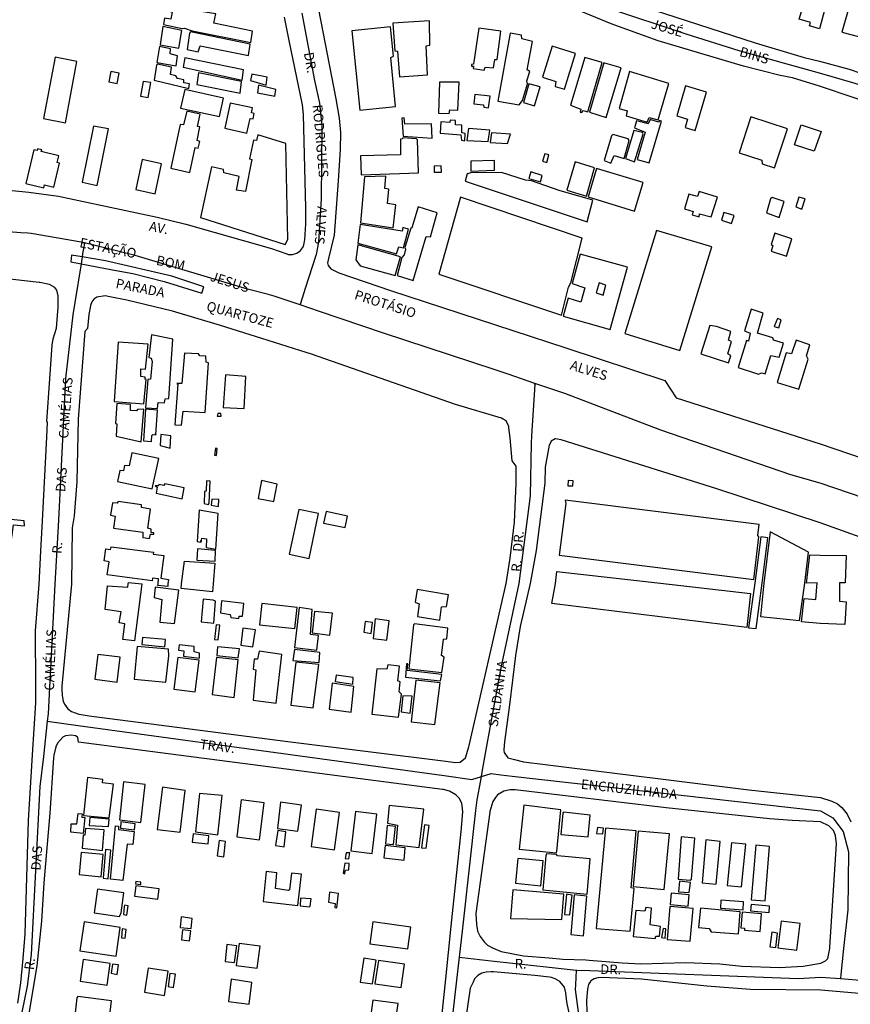
# Model space of a CAD drawing. Extents: x 183118 to 185538, y 1674283 to 1677057.
# Drawn here: x 184359 to 184576, y 1675284 to 1675540 of the extents above; entities that cross this region are included whole.
import ezdxf

# ---------------------------------------------------------------- set-up
doc = ezdxf.new("R2010")
doc.units = 0
doc.header["$MEASUREMENT"] = 0
for name, color, linetype in [('T-ALINH-PROJ-C', 6, 'CONTINUOUS'), ('V-EDIFICACAO', 7, 'CONTINUOUS'), ('V-EIXO_DE_LOGRADOURO', 3, 'CONTINUOUS'), ('V-NOME_DOS_LOGRADOUROS', 7, 'CONTINUOUS'), ('V-QUADRA', 2, 'CONTINUOUS')]:
    doc.layers.add(name, color=color, linetype=linetype)
doc.styles.get("Standard").update_dxf_attribs({"font": 'ARIAL.TTF'})

# ---------------------------------------------------------------- blocks, each defined once
blk = doc.blocks.new('872BIVP_img_geo')
at = {"layer": 'V-EDIFICACAO'}
for points in [[(184567.52, 1675537.54), (184564.89, 1675538.37), (184565.17, 1675539.16), (184562.24, 1675540.03), (184565.9, 1675552.18), (184567.5, 1675551.85), (184571.08, 1675550.91), (184567.52, 1675537.54)], [(184577.78, 1675544.9), (184577.32, 1675543.85), (184575.47, 1675544.23), (184573.32, 1675536.72), (184579.66, 1675535.03), (184581.68, 1675542.28), (184581.14, 1675542.59), (184581.38, 1675543.86), (184577.78, 1675544.9)], [(184397.57, 1675543.48), (184397.42, 1675542.25), (184399.07, 1675541.96), (184398.69, 1675540.07), (184397.02, 1675540.31), (184396.76, 1675538.64), (184401.61, 1675537.62), (184402.29, 1675537.72), (184404.28, 1675537.04), (184419.51, 1675533.98), (184419.91, 1675536.92), (184409.85, 1675539.06), (184410.42, 1675541.44), (184397.57, 1675543.48)], [(184456.48, 1675539.05), (184457.03, 1675531.79), (184457.7, 1675531.77), (184458.17, 1675525.07), (184465.52, 1675525.6), (184465.17, 1675533.12), (184466.1, 1675533.3), (184465.99, 1675539.59), (184456.48, 1675539.05)], [(184396.62, 1675538.16), (184395.88, 1675533.38), (184400.82, 1675532.48), (184401.55, 1675537.16), (184396.62, 1675538.16)], [(184403.83, 1675536.77), (184403.55, 1675536.45), (184402.93, 1675532.15), (184405.79, 1675531.6), (184406.36, 1675533.09), (184418.89, 1675530.58), (184419.36, 1675533.55), (184403.83, 1675536.77)], [(184445.83, 1675537.04), (184447.89, 1675516.41), (184457.16, 1675517.31), (184455.97, 1675530.07), (184456.63, 1675530.43), (184455.87, 1675538.06), (184445.83, 1675537.04)], [(184478.85, 1675537.71), (184477.45, 1675528.31), (184476.95, 1675528.24), (184476.96, 1675527.84), (184477.45, 1675527.81), (184477.41, 1675527.19), (184480.28, 1675526.82), (184480.46, 1675527.58), (184482.65, 1675527.37), (184483.04, 1675529.54), (184483.61, 1675529.56), (184484.6, 1675536.94), (184478.85, 1675537.71)], [(184487.05, 1675536.41), (184483.84, 1675518.71), (184489.31, 1675517.73), (184490.18, 1675518.89), (184491.49, 1675523.21), (184491.36, 1675523.99), (184492.12, 1675526.44), (184491.43, 1675526.86), (184492.78, 1675534.28), (184490.02, 1675534.92), (184489.92, 1675535.9), (184487.05, 1675536.41)], [(184395.78, 1675532.98), (184395.09, 1675528.79), (184400.07, 1675527.92), (184400.46, 1675530.53), (184398.53, 1675531.02), (184398.6, 1675532.38), (184395.78, 1675532.98)], [(184497.97, 1675533), (184495.44, 1675525), (184498.86, 1675523.86), (184498.7, 1675522.56), (184501.15, 1675521.86), (184504.04, 1675531.12), (184497.97, 1675533)], [(184368.59, 1675530.15), (184365.6, 1675514.17), (184371.27, 1675513.1), (184374.27, 1675529.06), (184368.59, 1675530.15)], [(184402.34, 1675530.02), (184401.92, 1675527.55), (184417.24, 1675524.2), (184417.62, 1675526.92), (184402.34, 1675530.02)], [(184506.42, 1675530.11), (184502.7, 1675517.64), (184505.42, 1675516.63), (184505.26, 1675515.89), (184505.63, 1675515.77), (184505.98, 1675516.27), (184507.22, 1675515.96), (184510.99, 1675528.79), (184506.42, 1675530.11)], [(184511.61, 1675528.62), (184511.42, 1675528.66), (184507.63, 1675515.84), (184512.03, 1675514.49), (184515.86, 1675527.38), (184511.61, 1675528.62)], [(184383.09, 1675526.48), (184382.6, 1675523.76), (184384.77, 1675523.28), (184385.29, 1675526.04), (184383.09, 1675526.48)], [(184395.25, 1675528.34), (184394.98, 1675528.1), (184394.39, 1675524.16), (184403.42, 1675522.05), (184403.56, 1675523.2), (184402.1, 1675523.5), (184402.1, 1675524.29), (184400.39, 1675524.63), (184399.96, 1675525.31), (184398.63, 1675525.63), (184398.85, 1675527.57), (184395.25, 1675528.34)], [(184405.92, 1675526.12), (184405.49, 1675523.09), (184416.7, 1675520.81), (184417.1, 1675523.82), (184405.92, 1675526.12)], [(184518.1, 1675526.44), (184515.37, 1675516.79), (184517.42, 1675516.17), (184517.16, 1675514.93), (184522.67, 1675513.29), (184523.17, 1675514.44), (184525.49, 1675513.84), (184528.34, 1675523.34), (184518.1, 1675526.44)], [(184391.5, 1675523.81), (184390.81, 1675520.05), (184392.81, 1675519.64), (184393.5, 1675523.56), (184391.5, 1675523.81)], [(184419.75, 1675525.74), (184419.45, 1675524.12), (184423.48, 1675522.92), (184423.77, 1675524.93), (184419.75, 1675525.74)], [(184468.66, 1675523.68), (184468.37, 1675515.61), (184471.15, 1675515.48), (184471.29, 1675516.49), (184473.42, 1675516.39), (184473.76, 1675523.64), (184468.66, 1675523.68)], [(184402.35, 1675521.8), (184401.24, 1675516.89), (184411.35, 1675514.73), (184412.4, 1675519.52), (184402.35, 1675521.8)], [(184421.53, 1675522.86), (184421.24, 1675520.89), (184425.78, 1675520.01), (184426, 1675521.72), (184421.53, 1675522.86)], [(184491.88, 1675523.23), (184490.44, 1675518.34), (184493.31, 1675517.48), (184494.81, 1675522.47), (184491.88, 1675523.23)], [(184532.65, 1675522.74), (184530.36, 1675514.93), (184533.17, 1675514.08), (184532.58, 1675511.83), (184535.15, 1675511.06), (184538.13, 1675521.1), (184532.65, 1675522.74)], [(184477.83, 1675520.5), (184477.57, 1675518.07), (184480.1, 1675517.73), (184480.13, 1675517.15), (184481.41, 1675517.01), (184481.79, 1675520.04), (184477.83, 1675520.5)], [(184401.99, 1675512.59), (184401.1, 1675512.64), (184398.69, 1675501.28), (184403.67, 1675500.12), (184405.04, 1675506.65), (184405.82, 1675506.47), (184406.28, 1675508.25), (184405.51, 1675508.49), (184406.25, 1675512), (184405.61, 1675512.15), (184406.31, 1675515.32), (184402.86, 1675516.09), (184401.99, 1675512.59)], [(184414.16, 1675518.16), (184412.74, 1675511.69), (184418.52, 1675510.4), (184419.34, 1675514.21), (184420.09, 1675514.09), (184420.41, 1675515.51), (184419.7, 1675515.72), (184419.94, 1675517.01), (184414.16, 1675518.16)], [(184459.59, 1675512.72), (184459.38, 1675514.37), (184458.78, 1675514.27), (184459.18, 1675509.6), (184466.71, 1675509.08), (184466.56, 1675512.8), (184459.59, 1675512.72)], [(184471.39, 1675513.8), (184471.31, 1675513.21), (184468.96, 1675513.34), (184468.78, 1675510.39), (184474.2, 1675509.99), (184474.34, 1675508.53), (184475.21, 1675508.43), (184475.33, 1675510.3), (184474.39, 1675510.5), (184474.45, 1675512.47), (184472.79, 1675512.59), (184472.78, 1675513.65), (184471.39, 1675513.8)], [(184522.89, 1675512.82), (184519.93, 1675513.64), (184519.41, 1675511.77), (184522.15, 1675510.66), (184520.1, 1675503.57), (184523.19, 1675502.63), (184526.37, 1675513.49), (184525.91, 1675513.68), (184525.65, 1675513.29), (184523.46, 1675513.97), (184522.89, 1675512.82)], [(184549.66, 1675514.62), (184546.63, 1675505.29), (184552.53, 1675503.35), (184552.57, 1675502.43), (184555.79, 1675501.36), (184559.17, 1675511.5), (184549.66, 1675514.62)], [(184378.55, 1675512.24), (184375.66, 1675497.63), (184379.55, 1675496.76), (184382.48, 1675511.49), (184378.55, 1675512.24)], [(184476.15, 1675511.64), (184475.76, 1675508.46), (184481.31, 1675508.21), (184481.68, 1675511.19), (184476.15, 1675511.64)], [(184519.19, 1675511.1), (184517, 1675503.78), (184519.41, 1675502.96), (184521.64, 1675510.26), (184521.44, 1675510.58), (184519.19, 1675511.1)], [(184567.93, 1675510.83), (184566.1, 1675505.7), (184561.01, 1675507.39), (184562.73, 1675512.52), (184567.93, 1675510.83)], [(184420.96, 1675508.47), (184420.23, 1675508.53), (184419.2, 1675503.68), (184419.8, 1675503.5), (184418.12, 1675495.23), (184415.8, 1675495.58), (184416.51, 1675499.12), (184412.5, 1675500.04), (184412.39, 1675500.95), (184409.24, 1675501.6), (184406.43, 1675488.4), (184428.45, 1675481.44), (184429.18, 1675482.71), (184428.59, 1675507.7), (184421.37, 1675509.96), (184420.96, 1675508.47)], [(184459.09, 1675509.2), (184458.98, 1675508.91), (184458.43, 1675508.84), (184458.47, 1675504.79), (184448.1, 1675504.45), (184448.24, 1675499.57), (184463.14, 1675500.06), (184462.85, 1675508.67), (184462.61, 1675508.94), (184459.09, 1675509.2)], [(184482.17, 1675510.47), (184481.77, 1675508), (184486.34, 1675507.71), (184487.06, 1675510.17), (184482.17, 1675510.47)], [(184513.73, 1675510.08), (184513.36, 1675509.73), (184511.49, 1675503.26), (184513.25, 1675502.6), (184514.07, 1675504.56), (184516.66, 1675503.84), (184518.02, 1675508.51), (184517.72, 1675508.94), (184513.73, 1675510.08)], [(184360.94, 1675497.27), (184365.64, 1675496.15), (184365.85, 1675496.93), (184368.28, 1675496.35), (184369.74, 1675502.56), (184369.13, 1675502.78), (184369.52, 1675504.52), (184364.98, 1675505.6), (184365.1, 1675506.04), (184364, 1675506.28), (184363.89, 1675505.85), (184363.02, 1675506.02), (184360.94, 1675497.27)], [(184391.22, 1675503.57), (184389.57, 1675495.72), (184394.64, 1675494.61), (184396.31, 1675502.42), (184391.22, 1675503.57)], [(184476.75, 1675503.09), (184476.81, 1675500.52), (184482.97, 1675500.76), (184482.94, 1675503.26), (184476.75, 1675503.09)], [(184496.03, 1675505.02), (184495.41, 1675503.07), (184496.52, 1675502.74), (184497.11, 1675504.78), (184496.03, 1675505.02)], [(184503.92, 1675502.97), (184501.79, 1675495.55), (184506.84, 1675493.99), (184508.97, 1675501.39), (184503.92, 1675502.97)], [(184467.22, 1675501.81), (184467.23, 1675500.21), (184469.16, 1675500.23), (184469.03, 1675501.89), (184467.22, 1675501.81)], [(184509.48, 1675501.22), (184507.3, 1675493.79), (184519.41, 1675490.08), (184521.63, 1675497.51), (184509.48, 1675501.22)], [(184449.11, 1675499.03), (184448.05, 1675487.08), (184456.53, 1675485.71), (184457.27, 1675491.78), (184455.07, 1675492.06), (184455.41, 1675495.81), (184454.4, 1675495.96), (184454.61, 1675499.22), (184449.11, 1675499.03)], [(184499.75, 1675495.45), (184492.54, 1675497.99), (184491.03, 1675498.18), (184484.74, 1675500.18), (184476.74, 1675500.11), (184475.78, 1675499.84), (184475.31, 1675497.86), (184507.05, 1675487.28), (184508.56, 1675492.99), (184499.75, 1675495.45)], [(184492.39, 1675500.36), (184491.88, 1675498.63), (184494.91, 1675497.71), (184495.31, 1675499.4), (184492.39, 1675500.36)], [(184474.11, 1675493.72), (184468.41, 1675473.71), (184500.39, 1675462.98), (184502.23, 1675470.29), (184502.8, 1675471.45), (184505.78, 1675483.08), (184474.11, 1675493.72)], [(184536.23, 1675495.22), (184535.74, 1675493.91), (184533.47, 1675494.53), (184532.41, 1675490.71), (184534.61, 1675490), (184534.41, 1675489.11), (184536.17, 1675488.62), (184536.27, 1675489.4), (184539.36, 1675488.59), (184540.93, 1675493.76), (184536.23, 1675495.22)], [(184555.16, 1675493.63), (184554.8, 1675493.3), (184553.7, 1675489.63), (184557, 1675488.48), (184558.36, 1675492.58), (184555.16, 1675493.63)], [(184562.17, 1675493.71), (184561.33, 1675491.18), (184562.92, 1675490.63), (184563.76, 1675493.27), (184562.17, 1675493.71)], [(184461.43, 1675485.73), (184461.12, 1675485.66), (184459.62, 1675480.63), (184459.79, 1675480.19), (184459.42, 1675478.71), (184458.85, 1675478.02), (184457.6, 1675473.37), (184461.78, 1675472.03), (184465.16, 1675483.53), (184466.28, 1675483.44), (184468.04, 1675489.67), (184463.05, 1675491.24), (184461.43, 1675485.73)], [(184542.62, 1675489.78), (184542.03, 1675487.72), (184544.64, 1675486.91), (184545.27, 1675488.93), (184542.62, 1675489.78)], [(184447.99, 1675486.64), (184447.4, 1675481.74), (184457.41, 1675478.99), (184458.02, 1675480.84), (184459.21, 1675480.58), (184460.59, 1675485.43), (184459.08, 1675485.81), (184458.87, 1675484.87), (184447.99, 1675486.64)], [(184525.1, 1675485.1), (184516.89, 1675458.21), (184531.18, 1675453.78), (184539.47, 1675480.83), (184525.1, 1675485.1)], [(184555.86, 1675484.34), (184554.91, 1675481.45), (184555.35, 1675481.14), (184554.95, 1675479.69), (184558.9, 1675478.37), (184560.33, 1675482.88), (184555.86, 1675484.34)], [(184447.34, 1675481.35), (184446.81, 1675477.42), (184447.95, 1675475.82), (184457.08, 1675473.34), (184458.51, 1675478.24), (184447.34, 1675481.35)], [(184406.75, 1675468.78), (184407.25, 1675470.41), (184398.93, 1675473.15), (184381.67, 1675477.16), (184375.62, 1675478.19), (184372.89, 1675478.66), (184372.68, 1675476.91), (184375.33, 1675476.4), (184383.55, 1675474.84), (184388.79, 1675473.84), (184396.93, 1675471.8)], [(184505.22, 1675478.86), (184503.13, 1675471.27), (184506.44, 1675470.12), (184505.42, 1675466.44), (184502.09, 1675467.48), (184500.81, 1675462.77), (184513.07, 1675459.29), (184517.54, 1675475.5), (184505.22, 1675478.86)], [(184509.35, 1675468.81), (184511.18, 1675468.23), (184511.89, 1675470.86), (184510.17, 1675471.43), (184509.35, 1675468.81)], [(184549.75, 1675464.54), (184547.98, 1675458.98), (184549.5, 1675458.36), (184549.03, 1675456.28), (184548.49, 1675456.4), (184546.34, 1675449.41), (184551.67, 1675447.69), (184552.45, 1675448.02), (184553.36, 1675447.76), (184554.87, 1675452.52), (184557.03, 1675452.09), (184558.15, 1675455.7), (184555.54, 1675456.52), (184555.36, 1675457.09), (184551.38, 1675458.31), (184552.86, 1675463.5), (184549.75, 1675464.54)], [(184556.56, 1675462.11), (184555.75, 1675460.1), (184556.96, 1675459.73), (184557.56, 1675461.79), (184556.56, 1675462.11)], [(184540.7, 1675460.09), (184539, 1675460.29), (184536.67, 1675452.97), (184543.81, 1675450.65), (184544.46, 1675452.44), (184543.64, 1675452.95), (184544.6, 1675456.2), (184543.85, 1675456.49), (184544.43, 1675458.74), (184540.7, 1675460.09)], [(184393.68, 1675457.93), (184392.96, 1675451.98), (184393.61, 1675451.83), (184393.8, 1675450.93), (184393.39, 1675446.33), (184392.67, 1675446.26), (184392.13, 1675438.94), (184395.19, 1675438.75), (184395.37, 1675440.27), (184397.03, 1675440.18), (184397.24, 1675441.26), (184398.17, 1675441.29), (184399.19, 1675456.73), (184393.68, 1675457.93)], [(184384.99, 1675456), (184383.92, 1675440.54), (184391.66, 1675439.96), (184392.3, 1675446.26), (184392.02, 1675446.33), (184391.99, 1675446.88), (184390.85, 1675447.04), (184390.93, 1675449.03), (184392.1, 1675449), (184392.77, 1675455.43), (184384.99, 1675456)], [(184561.45, 1675456.51), (184560.26, 1675452.99), (184558.85, 1675453.18), (184556.51, 1675445.53), (184562.15, 1675443.79), (184564.6, 1675451.53), (184564.1, 1675452.4), (184565.04, 1675455.33), (184561.45, 1675456.51)], [(184402.29, 1675453.15), (184401.59, 1675445.21), (184400.26, 1675445.23), (184400.48, 1675445.05), (184399.73, 1675434.45), (184401.47, 1675434.36), (184401.9, 1675438.01), (184407.66, 1675437.64), (184408.53, 1675450.65), (184407.93, 1675450.8), (184407.82, 1675452.33), (184406.25, 1675452.47), (184405.9, 1675452.94), (184402.29, 1675453.15)], [(184412.92, 1675447.46), (184412.36, 1675438.97), (184417.76, 1675438.7), (184418.24, 1675447.08), (184412.92, 1675447.46)], [(184388.18, 1675438.23), (184388.19, 1675439.76), (184384.62, 1675440), (184384.28, 1675434.84), (184384.64, 1675434.72), (184384.46, 1675431.54), (184391.02, 1675430.07), (184391.64, 1675438.54), (184389.98, 1675438.46), (184389.8, 1675438.1), (184388.18, 1675438.23)], [(184392.12, 1675438.51), (184391.58, 1675430.33), (184393.71, 1675430.14), (184393.73, 1675431.67), (184394, 1675431.96), (184394.69, 1675431.89), (184394.72, 1675432.18), (184394.77, 1675431.89), (184395.22, 1675438.32), (184392.12, 1675438.51)], [(184410.96, 1675437.45), (184410.78, 1675436.75), (184411.77, 1675436.71), (184411.75, 1675437.38), (184410.96, 1675437.45)], [(184396.06, 1675431.96), (184395.89, 1675429.09), (184398.56, 1675428.43), (184398.72, 1675431.61), (184396.06, 1675431.96)], [(184388.55, 1675427.16), (184387.84, 1675423.84), (184386.63, 1675423.89), (184386.34, 1675422.48), (184385.45, 1675422.61), (184384.86, 1675419.69), (184393.85, 1675417.85), (184395.58, 1675425.74), (184388.55, 1675427.16)], [(184410.3, 1675428.44), (184410.07, 1675426.59), (184410.56, 1675426.53), (184410.72, 1675428.34), (184410.3, 1675428.44)], [(184397.16, 1675419.08), (184396.87, 1675418.68), (184395.57, 1675418.97), (184395.5, 1675418.58), (184394.61, 1675418.57), (184395.11, 1675418.27), (184394.87, 1675416.68), (184401.63, 1675415.22), (184402.21, 1675418.03), (184397.16, 1675419.08)], [(184408, 1675419.87), (184407.87, 1675417.2), (184407.48, 1675417.1), (184407.37, 1675414), (184408.54, 1675413.73), (184408.7, 1675414.19), (184408.9, 1675419.79), (184408, 1675419.87)], [(184422.3, 1675419.94), (184421.39, 1675415.28), (184425.5, 1675414.5), (184426.41, 1675419.07), (184422.3, 1675419.94)], [(184502.12, 1675419.97), (184502.03, 1675418.63), (184503.32, 1675418.56), (184503.41, 1675419.9), (184502.12, 1675419.97)], [(184384.99, 1675414.53), (184384.7, 1675414.05), (184383.52, 1675414.19), (184383, 1675410.97), (184384.2, 1675410.67), (184383.78, 1675407.58), (184391.38, 1675406.53), (184391.44, 1675405.17), (184393.16, 1675404.91), (184393.41, 1675405.98), (184394.31, 1675406.02), (184394.27, 1675406.34), (184393.56, 1675406.48), (184393.6, 1675407.3), (184392.67, 1675407.56), (184393.43, 1675412.56), (184391.08, 1675412.96), (184391.05, 1675413.61), (184384.99, 1675414.53)], [(184409.34, 1675415.16), (184409.23, 1675413.59), (184411.11, 1675413.18), (184411.22, 1675415.05), (184409.34, 1675415.16)], [(184501.35, 1675414.86), (184501.49, 1675413.97), (184499.79, 1675400.52), (184550.41, 1675394.21), (184551.76, 1675405.32), (184551.43, 1675405.64), (184551.79, 1675408.57), (184501.35, 1675414.86)], [(184406.07, 1675412.26), (184405.59, 1675404.07), (184406.42, 1675403.95), (184406.51, 1675404.38), (184406.55, 1675403.91), (184406.76, 1675404.96), (184407.94, 1675404.78), (184407.93, 1675402.52), (184410.44, 1675402.13), (184411.06, 1675411.4), (184406.07, 1675412.26)], [(184432.01, 1675412.45), (184429.48, 1675400.82), (184434.68, 1675399.64), (184437.17, 1675411.36), (184432.01, 1675412.45)], [(184439.12, 1675411.89), (184438.47, 1675408.88), (184444.09, 1675407.71), (184444.68, 1675410.69), (184439.12, 1675411.89)], [(184345.36, 1675409.56), (184344.77, 1675403.84), (184356.93, 1675402.67), (184357.71, 1675408.44), (184360.58, 1675408.22), (184360.51, 1675409.45), (184356.16, 1675409.92), (184355.95, 1675408.62), (184345.36, 1675409.56)], [(184552.99, 1675393.29), (184552.16, 1675384.61), (184562.34, 1675383.51), (184563.66, 1675393.3), (184564.64, 1675401.3), (184554.67, 1675406.63), (184552.99, 1675393.29)], [(184550.72, 1675393.29), (184549.01, 1675381.61), (184551.07, 1675381.42), (184552.59, 1675393.29), (184554.08, 1675405.05), (184552.24, 1675405.34), (184550.72, 1675393.29)], [(184397.95, 1675393.07), (184397.91, 1675392.38), (184395.32, 1675392.65), (184395.37, 1675393.06), (184395.47, 1675394.36), (184393.94, 1675394.6), (184393.83, 1675393.88), (184382.14, 1675395.47), (184382.62, 1675398.84), (184381.36, 1675399.03), (184381.77, 1675402.17), (184382.97, 1675402.01), (184383.14, 1675402.75), (184394.17, 1675401.33), (184394.12, 1675400.83), (184396.9, 1675400.46), (184396.07, 1675394.55), (184398.1, 1675394.25), (184397.95, 1675393.07)], [(184405.67, 1675402.19), (184405.49, 1675399.23), (184410.24, 1675398.97), (184410.36, 1675401.74), (184405.67, 1675402.19)], [(184574.15, 1675393.32), (184572.73, 1675393.32), (184572.73, 1675388.53), (184574.41, 1675388.43), (184574.11, 1675382.48), (184567.73, 1675382.72), (184562.83, 1675383.15), (184563.56, 1675389.24), (184566.53, 1675388.98), (184566.94, 1675393.31), (184564.1, 1675393.3), (184564.98, 1675400.63), (184567.71, 1675400.51), (184574.49, 1675400.48), (184574.15, 1675393.32)], [(184401.5, 1675393.07), (184402.26, 1675399.01), (184410.19, 1675398.5), (184409.69, 1675393.08), (184409.5, 1675390.98), (184401.39, 1675391.86), (184401.5, 1675393.07)], [(184498.84, 1675393.21), (184499.17, 1675396.31), (184526.17, 1675393.25), (184549.54, 1675390.54), (184548.57, 1675381.7), (184497.86, 1675387.98), (184498.84, 1675393.21)], [(184391.15, 1675393.06), (184389.24, 1675378.25), (184386.18, 1675378.58), (184386.72, 1675382.63), (184385.24, 1675382.95), (184385.74, 1675385.76), (184381.58, 1675386.42), (184382.24, 1675392.53), (184387.47, 1675392.24), (184387.6, 1675393.05), (184387.67, 1675393.4), (184391.15, 1675393.06)], [(184394.65, 1675392.22), (184394.35, 1675389.52), (184396.38, 1675389.04), (184395.82, 1675383.14), (184399.65, 1675382.76), (184400.75, 1675391.44), (184394.65, 1675392.22)], [(184462.79, 1675391.61), (184462.27, 1675388.31), (184463.29, 1675387.84), (184462.86, 1675384.55), (184468.68, 1675383.6), (184469.16, 1675387.14), (184470.42, 1675387.21), (184470.93, 1675390.25), (184462.79, 1675391.61)], [(184407.13, 1675389.08), (184406.59, 1675383.21), (184409.91, 1675382.87), (184410.29, 1675388.56), (184409.69, 1675388.8), (184407.13, 1675389.08)], [(184411.91, 1675388.65), (184411.65, 1675385.53), (184414.17, 1675385.08), (184414.35, 1675384.33), (184416.39, 1675384.07), (184416.5, 1675384.68), (184417.31, 1675384.69), (184417.68, 1675387.99), (184411.91, 1675388.65)], [(184422.38, 1675387.98), (184421.74, 1675382.45), (184430.99, 1675381.45), (184431.57, 1675386.93), (184422.38, 1675387.98)], [(184432.13, 1675386.95), (184430.9, 1675376.54), (184436.72, 1675375.84), (184437.12, 1675379.64), (184435.02, 1675379.9), (184435.51, 1675386.38), (184432.13, 1675386.95)], [(184436.05, 1675385.9), (184435.52, 1675380.3), (184440.06, 1675379.7), (184440.79, 1675385.46), (184436.05, 1675385.9)], [(184449.28, 1675383.27), (184448.92, 1675380.47), (184450.87, 1675380.14), (184451.2, 1675383.06), (184449.28, 1675383.27)], [(184451.84, 1675383.99), (184451.32, 1675378.84), (184454.87, 1675378.39), (184455.5, 1675383.46), (184451.84, 1675383.99)], [(184462.08, 1675382.65), (184461.84, 1675382.4), (184460.64, 1675370.99), (184469.25, 1675369.98), (184469.85, 1675374.01), (184469.16, 1675374.44), (184469.68, 1675378.64), (184470.5, 1675378.78), (184470.82, 1675381.57), (184462.08, 1675382.65)], [(184410.53, 1675382.37), (184410.08, 1675378.63), (184411.01, 1675378.5), (184411.45, 1675382.3), (184410.53, 1675382.37)], [(184417.47, 1675381.55), (184416.93, 1675377.14), (184420.08, 1675376.72), (184420.74, 1675381.09), (184417.47, 1675381.55)], [(184391.31, 1675379.15), (184391.12, 1675377.27), (184397.14, 1675376.68), (184397.27, 1675378.58), (184391.31, 1675379.15)], [(184389.95, 1675376.8), (184389.12, 1675368.27), (184397.43, 1675367.47), (184398.17, 1675374.3), (184398.06, 1675376.04), (184389.95, 1675376.8)], [(184400.83, 1675377.22), (184400.68, 1675375.81), (184402.09, 1675375.62), (184402.01, 1675374.25), (184406.17, 1675373.73), (184406.17, 1675375.06), (184404.73, 1675375.35), (184404.81, 1675376.8), (184400.83, 1675377.22)], [(184410.85, 1675376.71), (184410.7, 1675374.43), (184416.21, 1675373.84), (184416.58, 1675376.15), (184410.85, 1675376.71)], [(184421.67, 1675375.54), (184421.29, 1675373.48), (184420.37, 1675373.49), (184420.09, 1675370.86), (184420.84, 1675370.67), (184420.09, 1675362.8), (184426.11, 1675362.05), (184427.62, 1675374.69), (184421.67, 1675375.54)], [(184430.84, 1675376.02), (184430.47, 1675373.09), (184437.28, 1675372.59), (184437.49, 1675375.17), (184430.84, 1675376.02)], [(184379.7, 1675374.68), (184378.95, 1675368.27), (184384.73, 1675367.47), (184385.54, 1675374.03), (184379.7, 1675374.68)], [(184400.56, 1675373.88), (184399.45, 1675365.64), (184405.01, 1675365), (184406.1, 1675373.25), (184400.56, 1675373.88)], [(184410.6, 1675373.94), (184409.43, 1675364.25), (184415.19, 1675363.54), (184416.22, 1675373.3), (184410.6, 1675373.94)], [(184431.23, 1675372.7), (184429.96, 1675361.51), (184435.76, 1675360.77), (184437.19, 1675372.05), (184431.23, 1675372.7)], [(184460.19, 1675370.55), (184460.34, 1675372.22), (184460.04, 1675372.26), (184459.8, 1675368.77), (184468.92, 1675367.87), (184469.19, 1675369.49), (184460.19, 1675370.55)], [(184455.16, 1675372.03), (184454.89, 1675370.86), (184452.34, 1675370.97), (184451.05, 1675359.18), (184457.91, 1675358.37), (184458.71, 1675364.4), (184458.09, 1675364.97), (184458.37, 1675367.54), (184457.77, 1675367.81), (184458.19, 1675371.67), (184455.16, 1675372.03)], [(184440.66, 1675367.2), (184439.89, 1675360.45), (184445.59, 1675359.72), (184446.36, 1675366.37), (184440.66, 1675367.2)], [(184441.69, 1675369.32), (184441.43, 1675367.62), (184446.03, 1675367.01), (184446.19, 1675368.73), (184441.69, 1675369.32)], [(184462.46, 1675368.05), (184461.26, 1675357.17), (184467.43, 1675356.44), (184468.82, 1675367.32), (184462.46, 1675368.05)], [(184459.11, 1675363.95), (184458.68, 1675359.75), (184460.99, 1675359.43), (184461.51, 1675363.83), (184459.11, 1675363.95)], [(184377.01, 1675342.68), (184376.01, 1675332.77), (184382.65, 1675332.17), (184383.76, 1675340.93), (184380.93, 1675341.29), (184380.96, 1675342.18), (184377.01, 1675342.68)], [(184386.34, 1675341.58), (184385.32, 1675331.68), (184390.9, 1675331), (184392.03, 1675340.82), (184386.34, 1675341.58)], [(184396.57, 1675340.12), (184395.16, 1675329.12), (184401.14, 1675328.45), (184402.43, 1675339.33), (184396.57, 1675340.12)], [(184406.19, 1675338.54), (184405.13, 1675328.53), (184410.9, 1675327.79), (184412.04, 1675337.96), (184406.19, 1675338.54)], [(184417.03, 1675336.87), (184415.9, 1675327.25), (184421.81, 1675326.48), (184422.99, 1675336.11), (184417.03, 1675336.87)], [(184427.27, 1675336.25), (184426.43, 1675329.36), (184431.77, 1675328.74), (184432.68, 1675335.48), (184427.27, 1675336.25)], [(184436.51, 1675334.44), (184435.2, 1675324.74), (184441.33, 1675323.86), (184442.61, 1675333.6), (184436.51, 1675334.44)], [(184446.74, 1675333.78), (184445.57, 1675323.58), (184451.09, 1675322.88), (184452.3, 1675333.15), (184446.74, 1675333.78)], [(184455.56, 1675335.39), (184455.11, 1675330.78), (184457.71, 1675330.25), (184457.25, 1675325.16), (184463.34, 1675324.48), (184464.56, 1675334.39), (184455.56, 1675335.39)], [(184490.57, 1675335.43), (184489.37, 1675324.01), (184498.99, 1675323.1), (184499.17, 1675323.42), (184500.16, 1675334.26), (184490.57, 1675335.43)], [(184374.59, 1675333.32), (184375.62, 1675333.23), (184375.54, 1675332.39), (184376.32, 1675332.27), (184375.86, 1675328.13), (184372.67, 1675328.46), (184372.79, 1675330.63), (184374.24, 1675330.62), (184374.59, 1675333.32)], [(184377.65, 1675332.3), (184377.47, 1675330.17), (184382.48, 1675329.89), (184382.61, 1675331.8), (184377.65, 1675332.3)], [(184500.91, 1675333.61), (184500.73, 1675333.36), (184500.19, 1675327.85), (184507.3, 1675327.2), (184507.8, 1675332.91), (184500.91, 1675333.61)], [(184375.91, 1675327.64), (184375.63, 1675324.28), (184380.89, 1675323.71), (184381.37, 1675329.02), (184376.53, 1675329.4), (184376.31, 1675327.64), (184375.91, 1675327.64)], [(184384.33, 1675330.09), (184385.11, 1675330.04), (184385.04, 1675329.13), (184389.16, 1675328.59), (184388.8, 1675325.26), (184387.36, 1675325.35), (184386.22, 1675315.86), (184382.97, 1675316.21), (184384.33, 1675330.09)], [(184385.69, 1675331.15), (184385.57, 1675329.5), (184389.25, 1675329.08), (184389.39, 1675330.64), (184385.69, 1675331.15)], [(184426.53, 1675328.84), (184425.95, 1675325), (184428.15, 1675324.63), (184428.6, 1675328.56), (184426.53, 1675328.84)], [(184454.97, 1675330.17), (184454.59, 1675325.43), (184456.65, 1675325.21), (184457.17, 1675329.93), (184454.97, 1675330.17)], [(184464.72, 1675330.35), (184463.95, 1675324.39), (184465.17, 1675324.26), (184465.91, 1675330.17), (184464.72, 1675330.35)], [(184511.82, 1675329.45), (184509.42, 1675303.39), (184518.24, 1675302.64), (184519.24, 1675313.75), (184518.46, 1675313.97), (184519.78, 1675328.83), (184511.82, 1675329.45)], [(184509.76, 1675329.64), (184509.5, 1675328.12), (184511.09, 1675327.98), (184511.29, 1675329.48), (184509.76, 1675329.64)], [(184520.3, 1675328.71), (184519.05, 1675314.29), (184527.07, 1675313.49), (184528.48, 1675327.97), (184520.3, 1675328.71)], [(184404.48, 1675328.04), (184404.24, 1675325.85), (184408.44, 1675325.37), (184408.63, 1675327.51), (184404.48, 1675328.04)], [(184411.26, 1675326.29), (184410.74, 1675322.29), (184412.47, 1675322.01), (184412.91, 1675326), (184411.26, 1675326.29)], [(184531.51, 1675327.26), (184530.69, 1675316.18), (184533.82, 1675315.92), (184534.16, 1675316.19), (184535.11, 1675326.88), (184531.51, 1675327.26)], [(184536.95, 1675315.25), (184540.65, 1675314.88), (184541.7, 1675326.04), (184537.9, 1675326.47), (184536.95, 1675315.25)], [(184383.11, 1675323.76), (184381.71, 1675323.9), (184381.1, 1675316.47), (184382.35, 1675316.29), (184383.11, 1675323.76)], [(184454.48, 1675324.95), (184454.11, 1675321.74), (184459.42, 1675321.14), (184459.71, 1675324.36), (184454.48, 1675324.95)], [(184544.59, 1675325.69), (184543.49, 1675314.53), (184547.22, 1675314.18), (184548.32, 1675325.31), (184544.59, 1675325.69)], [(184549.7, 1675310.85), (184553.41, 1675310.54), (184554.49, 1675324.73), (184550.96, 1675325.04), (184549.7, 1675310.85)], [(184375.38, 1675323.19), (184374.84, 1675317.46), (184380.59, 1675316.79), (184381.09, 1675322.64), (184375.38, 1675323.19)], [(184444.31, 1675323.1), (184444.08, 1675321.61), (184445.03, 1675321.53), (184445.32, 1675323.03), (184444.31, 1675323.1)], [(184489, 1675321.57), (184488.43, 1675315.13), (184495.02, 1675314.47), (184495.6, 1675320.96), (184489, 1675321.57)], [(184499.32, 1675322.26), (184499.04, 1675322.63), (184496.48, 1675322.83), (184496.29, 1675322.3), (184495.55, 1675313.39), (184507.03, 1675312.32), (184507.86, 1675321.47), (184499.32, 1675322.26)], [(184443.98, 1675320.4), (184443.56, 1675317.75), (184443.9, 1675317.57), (184444.16, 1675318.54), (184444.98, 1675318.64), (184445.08, 1675320.25), (184443.98, 1675320.4)], [(184423.55, 1675318.19), (184422.72, 1675310.41), (184431.77, 1675309.35), (184432.67, 1675317.49), (184430.1, 1675317.74), (184429.58, 1675313.45), (184429.21, 1675313.27), (184425.92, 1675313.74), (184426.31, 1675317.86), (184423.55, 1675318.19)], [(184379.58, 1675313.58), (184378.74, 1675307.45), (184385.38, 1675306.46), (184385.73, 1675307.43), (184386.51, 1675312.67), (184379.58, 1675313.58)], [(184389.62, 1675314.46), (184389.23, 1675311.78), (184395.29, 1675310.98), (184395.65, 1675313.7), (184389.62, 1675314.46)], [(184389.48, 1675315.03), (184390.88, 1675314.79), (184390.92, 1675315.39), (184389.55, 1675315.64), (184389.48, 1675315.03)], [(184487.73, 1675313.42), (184487.13, 1675305.97), (184500.48, 1675305.74), (184500.94, 1675312.31), (184487.73, 1675313.42)], [(184531.09, 1675315.66), (184530.84, 1675312.93), (184533.63, 1675312.74), (184533.9, 1675315.38), (184531.09, 1675315.66)], [(184432.43, 1675311.24), (184432.34, 1675309.29), (184434.81, 1675308.98), (184435, 1675309.22), (184435.21, 1675311.09), (184432.43, 1675311.24)], [(184439.98, 1675312.82), (184439.71, 1675310.21), (184441.47, 1675309.88), (184441.42, 1675308.85), (184441.9, 1675308.72), (184442.32, 1675312.51), (184439.98, 1675312.82)], [(184501.64, 1675312.31), (184501.16, 1675307.05), (184502.53, 1675306.9), (184503.12, 1675312.03), (184501.64, 1675312.31)], [(184503.66, 1675312.09), (184502.76, 1675301.81), (184506.09, 1675301.44), (184506.97, 1675311.82), (184503.66, 1675312.09)], [(184528.87, 1675312.57), (184528.61, 1675309.63), (184533.35, 1675309.19), (184533.62, 1675312.17), (184528.87, 1675312.57)], [(184541.84, 1675310.77), (184541.72, 1675308.68), (184547.65, 1675308.19), (184547.73, 1675310.28), (184541.84, 1675310.77)], [(184386.53, 1675309.13), (184386.35, 1675307.01), (184387.27, 1675306.83), (184387.61, 1675309.27), (184386.61, 1675309.42), (184386.53, 1675309.13)], [(184522.07, 1675307.85), (184519.73, 1675308.02), (184519.03, 1675301.28), (184524.71, 1675300.75), (184524.91, 1675301.35), (184525.9, 1675301.39), (184526.15, 1675303.93), (184523.44, 1675304.35), (184523.75, 1675308.63), (184522.36, 1675308.86), (184522.07, 1675307.85)], [(184528.54, 1675309.07), (184527.88, 1675300.53), (184533.89, 1675300.04), (184534.67, 1675308.55), (184528.54, 1675309.07)], [(184536.51, 1675308.65), (184536.04, 1675303.64), (184538.8, 1675303.36), (184539.31, 1675302.53), (184546.46, 1675301.95), (184546.88, 1675307.71), (184536.51, 1675308.65)], [(184549.72, 1675309.61), (184549.58, 1675307.97), (184554.41, 1675307.52), (184554.46, 1675309.14), (184549.72, 1675309.61)], [(184401.43, 1675306.38), (184401.17, 1675303.62), (184403.95, 1675303.34), (184404.21, 1675305.94), (184401.43, 1675306.38)], [(184547.43, 1675307.59), (184547.07, 1675303.57), (184547.97, 1675303.45), (184548.01, 1675302.97), (184552.05, 1675302.63), (184552.43, 1675307.2), (184547.43, 1675307.59)], [(184376.17, 1675305.1), (184375.03, 1675297.59), (184384.44, 1675296.2), (184385.54, 1675303.64), (184376.17, 1675305.1)], [(184386.06, 1675303.24), (184385.88, 1675300.93), (184386.81, 1675300.88), (184387.06, 1675303.13), (184386.06, 1675303.24)], [(184451.25, 1675305.06), (184450.53, 1675299.41), (184460.37, 1675298.05), (184461.12, 1675303.75), (184451.25, 1675305.06)], [(184526.83, 1675303.34), (184526.42, 1675301.03), (184527.31, 1675300.89), (184527.54, 1675303.3), (184526.83, 1675303.34)], [(184557.53, 1675305.25), (184556.71, 1675298.35), (184561.59, 1675297.76), (184562.52, 1675304.69), (184557.53, 1675305.25)], [(184401.75, 1675303), (184401.46, 1675300.46), (184403.55, 1675300.18), (184403.88, 1675302.72), (184401.75, 1675303)], [(184555.08, 1675302.4), (184554.63, 1675298.58), (184556.14, 1675298.38), (184556.59, 1675302.17), (184555.08, 1675302.4)], [(184413.25, 1675299.22), (184412.81, 1675294.74), (184415.27, 1675294.52), (184415.86, 1675298.86), (184413.25, 1675299.22)], [(184416.45, 1675299.43), (184415.7, 1675293.7), (184421.2, 1675293), (184421.94, 1675298.74), (184416.45, 1675299.43)], [(184375.92, 1675295.34), (184375.13, 1675289.64), (184382.15, 1675288.59), (184382.94, 1675294.24), (184375.92, 1675295.34)], [(184448.89, 1675295.61), (184447.97, 1675289.41), (184451.15, 1675288.99), (184452.11, 1675295.16), (184448.89, 1675295.61)], [(184383.51, 1675294.11), (184383.18, 1675291.73), (184384.73, 1675291.43), (184385.06, 1675293.89), (184383.51, 1675294.11)], [(184392.83, 1675293.08), (184391.81, 1675286.8), (184397.05, 1675285.9), (184397.98, 1675292.22), (184392.83, 1675293.08)], [(184452.71, 1675295.06), (184451.76, 1675288.95), (184458.62, 1675287.97), (184459.52, 1675294.07), (184452.71, 1675295.06)], [(184398.47, 1675291.63), (184398, 1675288.3), (184399.35, 1675288.01), (184399.95, 1675291.44), (184398.47, 1675291.63)], [(184414.42, 1675290.15), (184413.72, 1675284.4), (184419.09, 1675283.68), (184419.79, 1675289.31), (184414.42, 1675290.15)], [(184374.46, 1675285.7), (184374.27, 1675285.31), (184373.59, 1675279.84), (184382.54, 1675278.65), (184383.27, 1675284.55), (184374.46, 1675285.7)], [(184451.29, 1675284.71), (184450.52, 1675279.01), (184457, 1675278), (184457.88, 1675283.86), (184451.29, 1675284.71)]]:
    blk.add_lwpolyline(points, close=True, dxfattribs=at)
at = {"layer": 'V-EIXO_DE_LOGRADOURO'}
for points in [[(184693.79, 1675487.28), (184684.09, 1675489.64), (184682.54, 1675490.19), (184674.69, 1675492.99), (184659.56, 1675497.33), (184637.23, 1675504.09), (184614.74, 1675510.42), (184599.65, 1675515.45), (184576.79, 1675523.36), (184567.53, 1675525.97), (184546.65, 1675531.81), (184532.8, 1675536.15), (184512.71, 1675542.8)], [(184433.78, 1675470.02), (184436.56, 1675478.67), (184436.6, 1675478.78), (184437.19, 1675481.98), (184437.92, 1675493.31), (184438.1, 1675512.41), (184437.48, 1675518.16), (184436.2, 1675524.13), (184432.84, 1675541.6)], [(184621.67, 1675400.93), (184567.68, 1675419.31), (184560.09, 1675421.44), (184526.21, 1675433.07), (184501.26, 1675442.59), (184500.17, 1675442.96), (184493.46, 1675445.27), (184486.46, 1675447.67), (184482.87, 1675448.9), (184454.02, 1675458.29), (184437.37, 1675463.96), (184432.38, 1675465.67), (184425.83, 1675467.9), (184425.61, 1675467.96), (184423.76, 1675468.45), (184418.64, 1675469.81), (184389.42, 1675478.54), (184376.22, 1675481.84), (184375.33, 1675482.06), (184362.34, 1675484.26), (184361.5, 1675484.33), (184359.62, 1675484.48), (184347.8, 1675485.43)], [(184376.22, 1675481.84), (184375.75, 1675478.97), (184375.62, 1675478.19), (184375.33, 1675476.4), (184373.68, 1675466.3), (184373.16, 1675463.11), (184371.32, 1675446.53), (184369.48, 1675409.64), (184368.49, 1675393.02), (184367.12, 1675366.12), (184366.77, 1675359.28), (184366.55, 1675357.35), (184365.52, 1675348.18), (184364.63, 1675340.3), (184362.36, 1675296.61), (184361.31, 1675288.32), (184358.58, 1675275.25)], [(184432.52, 1675466.11), (184433.78, 1675470.02)], [(184432.38, 1675465.67), (184432.52, 1675466.11)], [(184493.44, 1675444.94), (184492.59, 1675431.58), (184492.47, 1675429.69), (184492.24, 1675415.97), (184489.26, 1675393.2), (184484.57, 1675371.2), (184480.8, 1675350.37), (184479.65, 1675344.04), (184479.25, 1675341.87), (184478.34, 1675336.83), (184478.03, 1675334.1), (184474.57, 1675303.49), (184473.71, 1675295.88), (184473.04, 1675289.94), (184462.92, 1675200.43)], [(184493.44, 1675444.94), (184493.46, 1675445.27)], [(184366.55, 1675357.35), (184374.55, 1675356.25), (184469.81, 1675343.17), (184477.04, 1675342.18), (184482.07, 1675343.7), (184484.6, 1675343.33), (184487.51, 1675343), (184567.8, 1675333.99), (184571, 1675332.2), (184573.69, 1675328.58), (184575.04, 1675323.29), (184574.89, 1675308.22), (184573.79, 1675298.19), (184573.05, 1675291.37), (184572.94, 1675290.33)], [(184473.71, 1675295.88), (184482.83, 1675294.88), (184497.18, 1675293.32), (184504.2, 1675292.55), (184504.38, 1675292.53), (184507.71, 1675292.4), (184561.98, 1675290.31), (184567.86, 1675290.71), (184567.87, 1675290.71), (184572.94, 1675290.33), (184579.18, 1675289.85), (184677.38, 1675282.35), (184678.9, 1675282.3), (184686.38, 1675282.06), (184697.1, 1675281.71), (184706.24, 1675281.41), (184735.55, 1675279.45), (184764.56, 1675276.77)], [(184504.2, 1675292.55), (184503.98, 1675288.68), (184503.92, 1675287.52), (184504.93, 1675279.64)]]:
    blk.add_lwpolyline(points, dxfattribs=at)
at = {"layer": 'V-QUADRA'}
for points in [[(184503.55, 1675549.28), (184550.74, 1675533.94), (184563.5, 1675530.06), (184567.53, 1675529.1), (184575.27, 1675527.06), (184590.43, 1675521.84)], [(184348.66, 1675496.37), (184361.72, 1675495.07), (184369.46, 1675493.96), (184395.1, 1675488.5), (184402.63, 1675486.7), (184424.88, 1675480.34), (184428.88, 1675478.95), (184429.25, 1675478.82), (184430.35, 1675478.82), (184431.48, 1675479.17), (184432.37, 1675479.79), (184432.44, 1675479.88), (184433.23, 1675480.88), (184433.53, 1675482.65), (184433.84, 1675486.79), (184433.84, 1675490.91), (184433.22, 1675515.26), (184432.98, 1675517.77), (184429.52, 1675534.53), (184428.24, 1675540.55)], [(184602.53, 1675510.86), (184567.54, 1675522.63), (184560.49, 1675524.78), (184557.29, 1675525.44), (184547.7, 1675527.84), (184525.49, 1675534.45), (184513.31, 1675538.86), (184499.87, 1675544.43)], [(184437.15, 1675542.57), (184441.61, 1675519.29), (184442.48, 1675514.32), (184442.87, 1675510.57), (184442.78, 1675506.14), (184442.28, 1675497.99), (184441.21, 1675483.88), (184439.76, 1675477.73), (184439.5, 1675476.63), (184439.65, 1675475.95), (184440.35, 1675475.07), (184440.89, 1675474.81), (184442.43, 1675474.08), (184455.83, 1675469.48), (184487.7, 1675459.02), (184487.7, 1675459.02), (184501.5, 1675454.49), (184527.23, 1675446.05), (184530.17, 1675441.51), (184567.67, 1675429.55), (184627.46, 1675409.15)], [(184358.85, 1675283.96), (184359.62, 1675289.19), (184360.27, 1675295.55), (184360.78, 1675301.91), (184361.68, 1675331.51), (184362.74, 1675348.56), (184363.59, 1675362.14), (184363.57, 1675366.66), (184363.52, 1675380.82), (184364.39, 1675393.02), (184364.85, 1675401.62), (184365.27, 1675409.51), (184366.42, 1675431.24), (184366.58, 1675435.2), (184366.47, 1675435.38), (184367.17, 1675446.47), (184367.78, 1675455.23), (184368.08, 1675456.82), (184368.93, 1675459.63), (184369.36, 1675465.07), (184369.4, 1675467.05), (184369.42, 1675468.07), (184369.05, 1675469.55), (184368.54, 1675470.26), (184367.13, 1675470.96), (184364.63, 1675471.5), (184364.43, 1675471.52), (184351.38, 1675473.02)], [(184611.21, 1675393.37), (184567.7, 1675408.98), (184540.82, 1675417.78), (184500.27, 1675430.57), (184498.77, 1675430.86), (184498.76, 1675430.86), (184497.66, 1675430.2), (184497.48, 1675429.82), (184497.18, 1675429.21), (184496.13, 1675423.43), (184496.06, 1675419.28), (184493.78, 1675401.79), (184492.2, 1675393.2), (184489.57, 1675381.99), (184488.42, 1675374.41), (184486.85, 1675361.57), (184485.5, 1675351.99), (184485.35, 1675349.98), (184485.4, 1675349.72), (184485.49, 1675349.18), (184486.42, 1675347.76), (184488.11, 1675347.35), (184490.46, 1675346.78), (184496.1, 1675346.03), (184549.09, 1675339.49), (184567.8, 1675337.44), (184570.75, 1675336.55), (184572.18, 1675335.85), (184573.35, 1675334.84), (184574.71, 1675333.1), (184575.69, 1675331.14)], [(184463.96, 1675230.18), (184470.26, 1675290.28), (184471.69, 1675304), (184474.27, 1675328.58), (184474.73, 1675333.72), (184474.62, 1675334.51), (184474.43, 1675335.98), (184473.75, 1675337.32), (184472.87, 1675338.15), (184471.21, 1675339.12), (184469.63, 1675339.54), (184469.37, 1675339.57), (184374.66, 1675351.84), (184374.47, 1675353.11), (184374.28, 1675353.25), (184373.93, 1675353.51), (184372.72, 1675353.68), (184371.31, 1675353.54), (184370.59, 1675353.19), (184369.24, 1675351.65), (184368.78, 1675350.68), (184368.22, 1675348.48), (184368.18, 1675347.81), (184367.22, 1675333.36), (184365.68, 1675315.23), (184365.08, 1675305.26), (184363.79, 1675293.61), (184361.67, 1675280.73)], [(184502.7, 1675279.64), (184501.74, 1675284.26), (184501.48, 1675286.65), (184501.13, 1675288.14), (184500.75, 1675288.6), (184499.95, 1675289.55), (184498.71, 1675290.3), (184497.79, 1675290.61), (184497.25, 1675290.68), (184493.42, 1675291.17), (184482.64, 1675292.08), (184482.07, 1675292.13), (184480.76, 1675292.04), (184479.65, 1675291.77), (184478.57, 1675291.12), (184477.76, 1675290.26), (184477.36, 1675289.41), (184476.62, 1675287.83), (184475.34, 1675278.94)], [(184649.64, 1675280.58), (184578.89, 1675286.4), (184567.87, 1675287.31), (184549.57, 1675287.5), (184538.19, 1675288.33), (184521.19, 1675290.16), (184510.74, 1675290.64), (184509.84, 1675290.56), (184508.84, 1675290.25), (184508.02, 1675289.77), (184507.88, 1675289.57), (184507.46, 1675289), (184507.4, 1675288.77), (184507.11, 1675287.56), (184506.91, 1675284.74), (184506.94, 1675281.57)]]:
    blk.add_lwpolyline(points, dxfattribs=at)
for points in [[(184371.85, 1675360.59), (184372.87, 1675359.84), (184374.72, 1675359.14), (184374.81, 1675359.13), (184377.41, 1675358.72), (184429.14, 1675352.04), (184470.28, 1675346.92), (184472.71, 1675346.62), (184474.03, 1675346.68), (184475.42, 1675347.79), (184476.27, 1675350.64), (184476.35, 1675351), (184486, 1675393.19), (184487.01, 1675399.8), (184488.11, 1675409.12), (184488.57, 1675419.16), (184488.53, 1675423.75), (184487.49, 1675425.07), (184487.04, 1675431.09), (184486.68, 1675433.71), (184486.63, 1675434.05), (184485.94, 1675435.48), (184485.18, 1675435.93), (184484.76, 1675436.18), (184472.8, 1675439.74), (184435.29, 1675452.89), (184433.92, 1675453.32), (184422.34, 1675456.97), (184411.65, 1675460.33), (184399.14, 1675464.05), (184387.22, 1675466.9), (184382.8, 1675467.79), (184381.65, 1675468.02), (184379.4, 1675467.71), (184378.62, 1675467.19), (184378.1, 1675466.47), (184377.78, 1675465.57), (184377.75, 1675465.49), (184377.38, 1675463.23), (184377.01, 1675459.53), (184376.36, 1675458.75), (184374.61, 1675435.91), (184374.24, 1675419.7), (184373.54, 1675410.77), (184373.01, 1675407.62), (184372.82, 1675393.03), (184370.35, 1675366.48), (184370.37, 1675365.63), (184370.4, 1675364.02), (184370.65, 1675362.57), (184371.03, 1675361.74), (184371.85, 1675360.59)], [(184532.61, 1675294.53), (184541.58, 1675294.13), (184547.27, 1675293.57), (184557.14, 1675293.25), (184563.22, 1675293.52), (184567.86, 1675294.36), (184569.06, 1675294.91), (184569.68, 1675295.54), (184570.21, 1675298.12), (184570.23, 1675298.49), (184571.93, 1675325.38), (184571.65, 1675327.56), (184571.12, 1675328.86), (184569.97, 1675330.1), (184567.81, 1675331.16), (184560.37, 1675331.45), (184554.47, 1675331.93), (184527.6, 1675334.76), (184488.31, 1675339.47), (184487.02, 1675339.43), (184486.55, 1675339.41), (184485.39, 1675339.15), (184483.75, 1675338.18), (184483.23, 1675337.46), (184482.54, 1675336.39), (184481.74, 1675333.85), (184481.71, 1675333.66), (184478.1, 1675307.3), (184478.22, 1675304.37), (184478.52, 1675302.8), (184478.55, 1675302.64), (184479.18, 1675301.3), (184480.2, 1675299.94), (184481.12, 1675299.07), (184482.42, 1675298.3), (184483.04, 1675298.06), (184484.65, 1675297.42), (184490.5, 1675296.29), (184497.12, 1675295.69), (184500.73, 1675295.37), (184506.69, 1675295.2), (184507.55, 1675295.13), (184516.15, 1675294.41), (184521.01, 1675294.18), (184532.61, 1675294.53)]]:
    blk.add_lwpolyline(points, close=True, dxfattribs=at)
at = {"layer": 'V-NOME_DOS_LOGRADOUROS'}
for s, rotation, p in [('JOSÉ', 343.5888, (184523.49, 1675537.75)), ('DR.', 279.7524, (184433.3, 1675531.25)), ('BINS', 343.5888, (184546.49, 1675530.54)), ('RODRIGUES', 275.0519, (184435.6, 1675517.73)), ('ALVES', 265.9311, (184436.84, 1675491.45)), ('AV.', 348.6795, (184392.89, 1675485.04)), ('ESTAÇÃO', 348.6795, (184374.79, 1675480.74)), ('BOM', 348.6795, (184394.74, 1675476.15)), ('PARADA', 348.6795, (184384.19, 1675470.13)), ('JESUS', 342.212, (184408.76, 1675472.04)), ('PROTÁSIO', 342.3544, (184446.28, 1675467.26)), ('QUARTOZE', 345.0442, (184407.77, 1675464.27)), ('ALVES', 342.3544, (184502.4, 1675448.97)), ('CAMÉLIAS', 85.7667, (184371.99, 1675430.83)), ('DAS', 85.7667, (184371.2, 1675416.92)), ('DR.', 85.7667, (184490.17, 1675401.33)), ('R.', 85.7667, (184370.27, 1675400.82)), ('R.', 85.7667, (184489.77, 1675396.12)), ('CAMÉLIAS', 87.9081, (184368.28, 1675365.25)), ('SALDANHA', 81.8076, (184483.75, 1675355.73)), ('TRAV.', 352.8318, (184406.12, 1675350.15)), ('ENCRUZILHADA', 353.7794, (184505.32, 1675339.74)), ('DAS', 85.9858, (184364.79, 1675318.39)), ('R.', 83.4742, (184363.02, 1675292.46)), ('R.', 358.8876, (184488.16, 1675292.98)), ('DR.', 358.8876, (184510.43, 1675291.54))]:
    blk.add_text(s, height=2.5, rotation=rotation, dxfattribs=at).set_placement(p)

msp = doc.modelspace()

# ---------------------------------------------------------------- block references
at = {"layer": 'T-ALINH-PROJ-C'}
msp.add_blockref('872BIVP_img_geo', (0, 0), dxfattribs=at)

doc.saveas('drawing.dxf')
